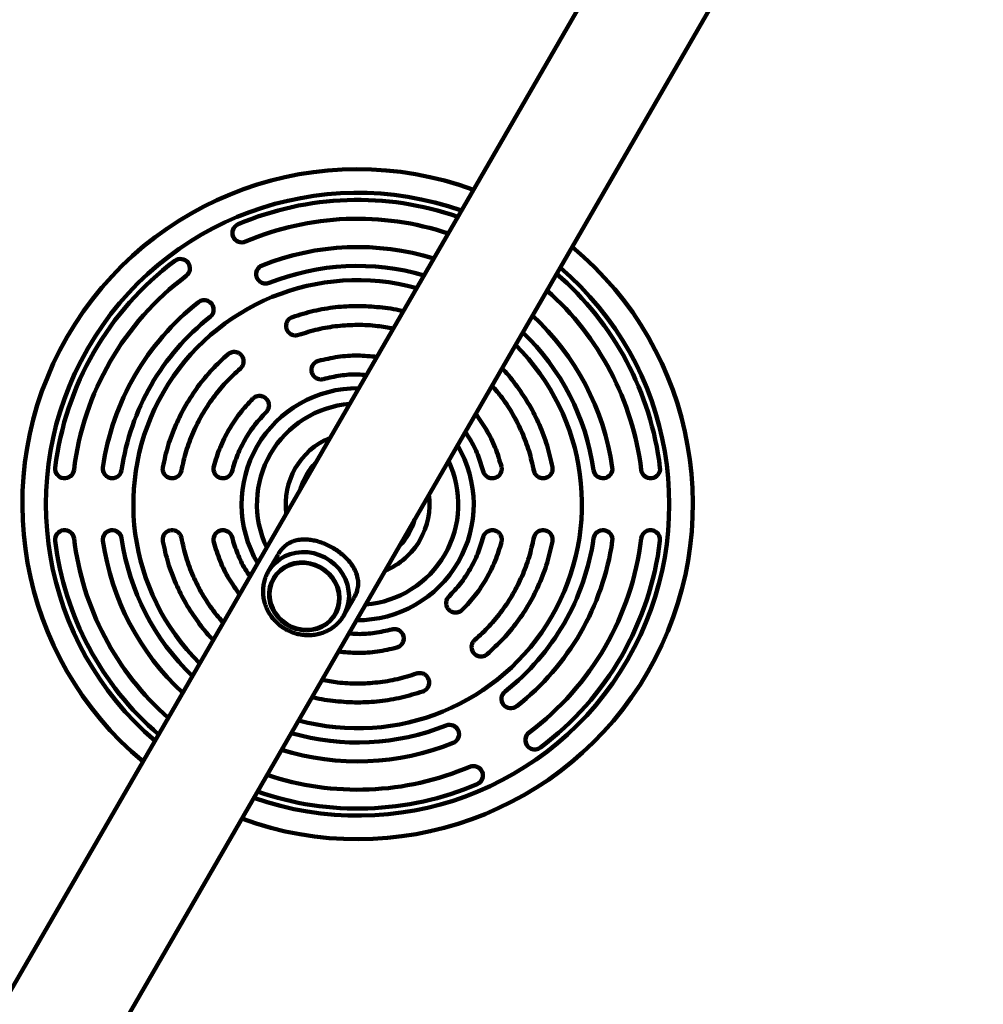
# Model space of a CAD drawing. Units: millimetres. Extents: x 300 to 20353, y 2810 to 11598.
# Drawn here: x 14861 to 15269, y 6169 to 6586 of the extents above; entities that cross this region are included whole.
import ezdxf

# ---------------------------------------------------------------- set-up
doc = ezdxf.new("R2010")
doc.units = ezdxf.units.MM

msp = doc.modelspace()

# ---------------------------------------------------------------- linework, layer by layer
at = {"linetype": 'Continuous', "lineweight": 100, "ltscale": 100}
for p, q in [((15943.95, 8056.83), (14853.57, 6168.24)), ((14895.4, 6144.09), (15985.78, 8032.68)), ((14970.58, 6359.6), (14966.41, 6352.38)), ((14968.54, 6349.47), (14968.53, 6349.46)), ((14998.45, 6333.88), (15002.62, 6341.1)), ((14994.86, 6334.26), (14994.86, 6334.27)), ((14998.73, 6334.39), (14998.45, 6333.88))]:
    msp.add_line(p, q, dxfattribs=at)
at = {"linetype": 'Continuous', "lineweight": 100, "ltscale": 100, "flags": 128}
for points in [[(14966.41, 6352.38), (14967.76, 6354.36), (14969.4, 6356.13), (14971.29, 6357.64), (14973.4, 6358.87), (14975.68, 6359.79), (14978.09, 6360.39), (14980.59, 6360.65), (14983.13, 6360.57), (14985.65, 6360.15), (14988.11, 6359.4), (14990.46, 6358.33), (14992.65, 6356.97), (14994.64, 6355.34), (14996.4, 6353.47), (14997.88, 6351.4), (14999.06, 6349.17), (14999.92, 6346.82), (15000.44, 6344.4), (15000.61, 6341.95), (15000.42, 6339.53), (14999.89, 6337.18), (14999.01, 6334.94), (14998.73, 6334.39)], [(14982.59, 6327.46), (14984.85, 6327.62), (14987.05, 6328.12), (14989.11, 6328.93), (14991, 6330.05), (14992.68, 6331.45), (14994.1, 6333.09), (14995.22, 6334.94), (14996.03, 6336.94), (14996.5, 6339.07), (14996.63, 6341.26), (14996.41, 6343.46), (14995.84, 6345.63), (14994.94, 6347.7), (14993.73, 6349.64), (14992.23, 6351.4), (14990.49, 6352.94), (14988.55, 6354.21), (14986.44, 6355.2), (14984.22, 6355.87), (14981.95, 6356.22), (14979.66, 6356.22), (14977.43, 6355.9), (14975.29, 6355.24), (14973.31, 6354.27), (14971.52, 6353.01), (14969.97, 6351.48), (14968.69, 6349.73), (14967.72, 6347.8), (14967.08, 6345.73), (14966.78, 6343.57), (14966.83, 6341.36), (14967.23, 6339.17), (14967.96, 6337.04), (14969.02, 6335.03), (14970.38, 6333.17), (14972, 6331.52), (14973.85, 6330.11), (14975.88, 6328.98), (14978.05, 6328.15), (14980.3, 6327.64), (14982.59, 6327.46)], [(14968.7, 6349.36), (14967.79, 6347.43), (14967.21, 6345.37), (14966.96, 6343.23), (14967.06, 6341.05), (14967.5, 6338.9), (14968.28, 6336.81), (14969.37, 6334.84), (14970.74, 6333.04), (14972.38, 6331.44), (14974.23, 6330.09), (14976.26, 6329.01), (14978.42, 6328.24), (14980.65, 6327.78), (14982.91, 6327.65), (14985.13, 6327.86), (14987.28, 6328.4), (14989.3, 6329.25), (14991.14, 6330.39), (14992.76, 6331.81), (14994.11, 6333.46), (14995.18, 6335.31), (14995.93, 6337.31), (14996.35, 6339.42), (14996.42, 6341.58), (14996.15, 6343.76), (14995.54, 6345.88), (14994.61, 6347.92), (14993.37, 6349.81), (14991.86, 6351.51), (14990.11, 6352.99), (14988.16, 6354.21), (14986.06, 6355.14), (14983.86, 6355.76), (14981.61, 6356.05), (14979.36, 6356.01), (14977.17, 6355.64), (14975.08, 6354.94), (14973.15, 6353.94), (14971.41, 6352.65), (14969.92, 6351.12), (14968.7, 6349.36)]]:
    msp.add_lwpolyline(points, dxfattribs=at)
at = {"linetype": 'Continuous', "lineweight": 100, "ltscale": 10000}
for centre, radius, start, end in [((15004.25, 6380.93), 142, 69.7919, 230.2081), ((15004.25, 6380.93), 132, 70.5419, 229.4581), ((15004.25, 6380.93), 129, 70.79, 113.1079), ((14955.19, 6495.9), 4, 113.1079, 293.1079), ((15004.25, 6380.93), 121, 71.5128, 113.1079), ((15004.25, 6380.93), 109, 72.8007, 111.7868), ((15004.25, 6380.93), 142, 330, 50.2081), ((15004.25, 6380.93), 129, 126.8921, 173.1079), ((14929.21, 6480.9), 4, 306.8921, 126.8921), ((14965.28, 6478.43), 4, 111.7868, 291.7868), ((15004.25, 6380.93), 101, 73.834, 111.7868), ((15004.25, 6380.93), 121, 126.8921, 173.1079), ((15004.25, 6380.93), 129, 6.8921, 49.21), ((15004.25, 6380.93), 132, 330, 49.4581), ((15004.25, 6380.93), 95, 74.7268, 150), ((15004.25, 6380.93), 121, 6.8921, 48.4872), ((15004.25, 6380.93), 109, 128.2132, 171.7868), ((14939.3, 6463.43), 4, 308.2132, 128.2132), ((15004.25, 6380.93), 109, 8.2132, 47.1993), ((15004.25, 6380.93), 101, 128.2132, 171.7868), ((15004.25, 6380.93), 101, 8.2132, 46.166), ((15004.25, 6380.93), 95, 254.7268, 45.2732), ((15004.25, 6380.93), 95, 150, 225.2732), ((15004.25, 6380.93), 49.16, 89.4212, 150), ((15004.25, 6380.93), 42.64, 94.499, 150), ((15004.25, 6380.93), 30.47, 112.4215, 187.5785), ((15004.25, 6380.93), 49.16, 150, 210.5788), ((15004.25, 6380.93), 42.64, 150, 205.501), ((15004.25, 6380.93), 49.16, 269.4212, 30.5788), ((15004.25, 6380.93), 25, 135.0164, 164.9836), ((15004.25, 6380.93), 42.64, 274.499, 25.501), ((14880.15, 6395.93), 4, 173.1079, 353.1079), ((14900.33, 6395.93), 4, 171.7868, 351.7868), ((15108.17, 6395.93), 4, 188.2132, 8.2132), ((15128.35, 6395.93), 4, 186.8921, 6.8921), ((15004.25, 6380.93), 30.47, 330, 7.5785), ((15004.25, 6380.93), 25, 315.0164, 344.9836), ((14880.15, 6365.93), 4, 6.8921, 186.8921), ((14900.33, 6365.93), 4, 8.2132, 188.2132), ((15108.17, 6365.93), 4, 351.7868, 171.7868), ((15128.35, 6365.93), 4, 353.1079, 173.1079), ((15004.25, 6380.93), 129, 186.8921, 229.21), ((15004.25, 6380.93), 121, 186.8921, 228.4872), ((15004.25, 6380.93), 109, 188.2132, 227.1993), ((15004.25, 6380.93), 101, 188.2132, 226.166), ((15004.25, 6380.93), 30.47, 292.4215, 330), ((15004.25, 6380.93), 101, 308.2132, 351.7868), ((15004.25, 6380.93), 109, 308.2132, 351.7868), ((15004.25, 6380.93), 121, 306.8921, 353.1079), ((15004.25, 6380.93), 129, 306.8921, 353.1079), ((15004.25, 6380.93), 132, 250.5419, 330), ((15004.25, 6380.93), 142, 249.7919, 330), ((15069.2, 6298.43), 4, 128.2132, 308.2132), ((15004.25, 6380.93), 101, 253.834, 291.7868), ((15043.22, 6283.43), 4, 291.7868, 111.7868), ((15079.29, 6280.96), 4, 126.8921, 306.8921), ((15004.25, 6380.93), 109, 252.8007, 291.7868), ((15004.25, 6380.93), 121, 251.5128, 293.1079), ((15053.31, 6265.96), 4, 293.1079, 113.1079), ((15004.25, 6380.93), 129, 250.79, 293.1079)]:
    msp.add_arc(centre, radius, start, end, dxfattribs=at)
at = {"linetype": 'Continuous', "lineweight": 100, "ltscale": 100}
for points, knots in [([(15023.54, 6462.64), (15023.31, 6462.71), (15020.08, 6463.65), (15013.61, 6464.51), (15004.25, 6465.12), (14994.87, 6464.56), (14985.59, 6463.06), (14979.62, 6461.19), (14976.63, 6460.26)], [0, 0, 0, 0, 0.015072, 0.212057, 0.409043, 0.606029, 0.803014, 1, 1, 1, 1]), ([(14976.63, 6460.26), (14976.39, 6460.16), (14975.9, 6459.95), (14975.05, 6459.32), (14974.24, 6458.25), (14973.86, 6456.7), (14974.07, 6455.13), (14974.88, 6453.76), (14976.14, 6452.79), (14977.44, 6452.46), (14978.5, 6452.49), (14979.01, 6452.63), (14979.26, 6452.7)], [0, 0, 0, 0, 0.062975, 0.125584, 0.250515, 0.375618, 0.500184, 0.625002, 0.749703, 0.874204, 0.936951, 1, 1, 1, 1]), ([(14979.26, 6452.7), (14981.97, 6453.55), (14987.37, 6455.23), (14995.77, 6456.61), (15004.24, 6457.07), (15012.15, 6456.7), (15017.13, 6455.76), (15019.32, 6455.34)], [0, 0, 0, 0, 0.2087733, 0.4175465, 0.6263198, 0.835093, 1, 1, 1, 1]), ([(14954.58, 6438.45), (14954.77, 6438.64), (14955.15, 6439.01), (14955.71, 6439.91), (14956.07, 6441.2), (14955.85, 6442.78), (14955.07, 6444.16), (14953.82, 6445.13), (14952.29, 6445.58), (14950.96, 6445.41), (14949.99, 6444.99), (14949.57, 6444.67), (14949.35, 6444.51)], [0, 0, 0, 0, 0.0629707, 0.1255737, 0.2505045, 0.3756155, 0.5001886, 0.6250084, 0.7497024, 0.8741955, 0.936946, 1, 1, 1, 1]), ([(15012.42, 6443.38), (15009.7, 6443.64), (15004.19, 6444.15), (14995.84, 6443.59), (14990.38, 6442.33), (14987.66, 6441.7)], [0, 0, 0, 0, 0.3280088, 0.6640044, 1, 1, 1, 1]), ([(14987.66, 6441.7), (14987.4, 6441.62), (14986.9, 6441.45), (14986.01, 6440.87), (14985.13, 6439.86), (14984.64, 6438.34), (14984.75, 6436.76), (14985.47, 6435.34), (14986.66, 6434.29), (14987.93, 6433.87), (14988.98, 6433.82), (14989.5, 6433.93), (14989.76, 6433.99)], [0, 0, 0, 0, 0.062976, 0.125586, 0.250517, 0.375618, 0.500183, 0.624999, 0.749703, 0.874205, 0.936952, 1, 1, 1, 1]), ([(14989.76, 6433.99), (14992.14, 6434.53), (14996.91, 6435.62), (15003.06, 6436.1), (15006.73, 6435.78), (15007.97, 6435.68)], [0, 0, 0, 0, 0.398459, 0.796918, 1, 1, 1, 1]), ([(15086.76, 6396.68), (15086.07, 6399.73), (15084.7, 6405.83), (15081.37, 6414.62), (15077.16, 6423.03), (15071.95, 6430.83), (15067.97, 6436), (15065.54, 6438.33), (15065.37, 6438.49)], [0, 0, 0, 0, 0.196986, 0.393971, 0.590957, 0.787943, 0.984928, 1, 1, 1, 1]), ([(15061.15, 6431.19), (15062.61, 6429.49), (15065.92, 6425.66), (15070.19, 6419), (15074.03, 6411.42), (15077.04, 6403.46), (15078.28, 6397.94), (15078.9, 6395.18)], [0, 0, 0, 0, 0.164907, 0.3736802, 0.5824535, 0.7912267, 1, 1, 1, 1]), ([(14965.54, 6420), (14965.72, 6420.2), (14966.07, 6420.59), (14966.56, 6421.53), (14966.84, 6422.85), (14966.52, 6424.41), (14965.64, 6425.73), (14964.33, 6426.61), (14962.77, 6426.95), (14961.45, 6426.69), (14960.51, 6426.21), (14960.11, 6425.86), (14959.91, 6425.69)], [0, 0, 0, 0, 0.06297, 0.125571, 0.250502, 0.375616, 0.50019, 0.62501, 0.749702, 0.874194, 0.936945, 1, 1, 1, 1]), ([(15065.18, 6396.94), (15064.36, 6399.62), (15062.72, 6404.97), (15059.03, 6412.49), (15055.83, 6417), (15054.25, 6419.23)], [0, 0, 0, 0, 0.335996, 0.671991, 1, 1, 1, 1]), ([(15049.8, 6411.53), (15050.51, 6410.51), (15052.62, 6407.48), (15055.28, 6401.91), (15056.72, 6397.24), (15057.44, 6394.91)], [0, 0, 0, 0, 0.2030818, 0.6015409, 1, 1, 1, 1]), ([(14921.74, 6396.68), (14921.7, 6396.41), (14921.64, 6395.89), (14921.76, 6394.84), (14922.28, 6393.6), (14923.43, 6392.49), (14924.9, 6391.89), (14926.49, 6391.92), (14927.96, 6392.52), (14928.89, 6393.48), (14929.4, 6394.41), (14929.53, 6394.92), (14929.6, 6395.18)], [0, 0, 0, 0, 0.062975, 0.125584, 0.250515, 0.375618, 0.500184, 0.625002, 0.749703, 0.874204, 0.936951, 1, 1, 1, 1]), ([(14943.32, 6396.94), (14943.27, 6396.68), (14943.16, 6396.17), (14943.22, 6395.11), (14943.65, 6393.84), (14944.72, 6392.65), (14946.15, 6391.96), (14947.73, 6391.87), (14949.24, 6392.37), (14950.24, 6393.26), (14950.81, 6394.15), (14950.97, 6394.66), (14951.06, 6394.91)], [0, 0, 0, 0, 0.062976, 0.125586, 0.250517, 0.375618, 0.500183, 0.624999, 0.749703, 0.874205, 0.936952, 1, 1, 1, 1]), ([(15057.44, 6394.91), (15057.52, 6394.66), (15057.69, 6394.16), (15058.26, 6393.26), (15059.26, 6392.37), (15060.77, 6391.87), (15062.35, 6391.96), (15063.78, 6392.66), (15064.85, 6393.84), (15065.28, 6395.11), (15065.33, 6396.16), (15065.23, 6396.68), (15065.18, 6396.94)], [0, 0, 0, 0, 0.06297, 0.125571, 0.250502, 0.375616, 0.50019, 0.62501, 0.749702, 0.874194, 0.936945, 1, 1, 1, 1]), ([(15078.9, 6395.18), (15078.97, 6394.92), (15079.1, 6394.41), (15079.6, 6393.48), (15080.54, 6392.52), (15082.01, 6391.91), (15083.6, 6391.9), (15085.07, 6392.5), (15086.22, 6393.6), (15086.73, 6394.84), (15086.86, 6395.89), (15086.79, 6396.41), (15086.76, 6396.68)], [0, 0, 0, 0, 0.062971, 0.125574, 0.250505, 0.375616, 0.500189, 0.625008, 0.749702, 0.874195, 0.936946, 1, 1, 1, 1]), ([(14929.6, 6366.68), (14929.53, 6366.93), (14929.4, 6367.45), (14928.9, 6368.38), (14927.96, 6369.34), (14926.48, 6369.94), (14924.9, 6369.96), (14923.43, 6369.36), (14922.28, 6368.25), (14921.77, 6367.02), (14921.64, 6365.97), (14921.7, 6365.44), (14921.74, 6365.18)], [0, 0, 0, 0, 0.062971, 0.125574, 0.250505, 0.375616, 0.500189, 0.625008, 0.749702, 0.874195, 0.936946, 1, 1, 1, 1]), ([(14951.06, 6366.94), (14950.97, 6367.2), (14950.81, 6367.7), (14950.24, 6368.59), (14949.24, 6369.49), (14947.73, 6369.99), (14946.14, 6369.9), (14944.72, 6369.2), (14943.65, 6368.02), (14943.22, 6366.75), (14943.16, 6365.69), (14943.27, 6365.17), (14943.32, 6364.91)], [0, 0, 0, 0, 0.06297, 0.125571, 0.250502, 0.375616, 0.50019, 0.62501, 0.749702, 0.874194, 0.936945, 1, 1, 1, 1]), ([(15065.18, 6364.91), (15065.23, 6365.17), (15065.34, 6365.69), (15065.28, 6366.75), (15064.85, 6368.02), (15063.77, 6369.2), (15062.35, 6369.9), (15060.77, 6369.99), (15059.26, 6369.48), (15058.26, 6368.59), (15057.69, 6367.7), (15057.52, 6367.2), (15057.44, 6366.94)], [0, 0, 0, 0, 0.062976, 0.125586, 0.250517, 0.375618, 0.500183, 0.624999, 0.749703, 0.874205, 0.936952, 1, 1, 1, 1]), ([(15086.76, 6365.18), (15086.79, 6365.44), (15086.86, 6365.97), (15086.74, 6367.02), (15086.22, 6368.25), (15085.06, 6369.36), (15083.59, 6369.96), (15082.01, 6369.94), (15080.54, 6369.34), (15079.6, 6368.38), (15079.1, 6367.45), (15078.97, 6366.93), (15078.9, 6366.68)], [0, 0, 0, 0, 0.062975, 0.125584, 0.250515, 0.375618, 0.500184, 0.625002, 0.749703, 0.874204, 0.936951, 1, 1, 1, 1]), ([(14921.74, 6365.18), (14922.42, 6362.12), (14923.79, 6356.02), (14927.13, 6347.23), (14931.33, 6338.83), (14936.55, 6331.03), (14940.53, 6325.86), (14942.95, 6323.53), (14943.13, 6323.36)], [0, 0, 0, 0, 0.196986, 0.393971, 0.590957, 0.787943, 0.984928, 1, 1, 1, 1]), ([(14947.35, 6330.67), (14945.89, 6332.36), (14942.58, 6336.19), (14938.3, 6342.86), (14934.47, 6350.43), (14931.46, 6358.39), (14930.22, 6363.92), (14929.6, 6366.68)], [0, 0, 0, 0, 0.164907, 0.37368, 0.582453, 0.791227, 1, 1, 1, 1]), ([(14943.32, 6364.91), (14944.14, 6362.23), (14945.78, 6356.88), (14949.47, 6349.37), (14952.67, 6344.85), (14954.25, 6342.62)], [0, 0, 0, 0, 0.335996, 0.671991, 1, 1, 1, 1]), ([(14958.7, 6350.33), (14957.98, 6351.35), (14955.87, 6354.37), (14953.22, 6359.94), (14951.78, 6364.61), (14951.06, 6366.94)], [0, 0, 0, 0, 0.203082, 0.601541, 1, 1, 1, 1]), ([(15002.71, 6341.25), (15003.01, 6341.82), (15003.61, 6342.97), (15004.22, 6344.85), (15004.53, 6346.86), (15004.43, 6349.18), (15003.79, 6351.67), (15002.57, 6354.15), (15000.96, 6356.43), (14999.19, 6358.35), (14997.22, 6360.09), (14995.17, 6361.6), (14992.92, 6362.94), (14990.64, 6364.05), (14988.35, 6364.91), (14986.09, 6365.54), (14983.81, 6365.93), (14981.45, 6366.06), (14979.07, 6365.86), (14976.85, 6365.26), (14974.87, 6364.3), (14973.28, 6363.12), (14971.97, 6361.71), (14971.14, 6360.62), (14970.75, 6359.88), (14970.68, 6359.74)], [0, 0, 0, 0, 0.034191, 0.0694772, 0.1153238, 0.1624408, 0.2236141, 0.2865527, 0.3360069, 0.3867589, 0.428356, 0.47111, 0.5127386, 0.5557108, 0.5954275, 0.636108, 0.6798924, 0.7245637, 0.7773137, 0.8311879, 0.8770591, 0.923958, 0.9572222, 0.9913606, 1, 1, 1, 1]), ([(14966.41, 6352.38), (14966.19, 6351.98), (14965.6, 6350.91), (14964.89, 6349.05), (14964.36, 6346.82), (14964.13, 6344.52), (14964.22, 6342.2), (14964.62, 6339.9), (14965.32, 6337.65), (14966.31, 6335.49), (14967.58, 6333.46), (14969.1, 6331.6), (14970.85, 6329.93), (14972.81, 6328.48), (14974.93, 6327.29), (14977.18, 6326.36), (14979.53, 6325.73), (14981.93, 6325.4), (14984.33, 6325.37), (14986.71, 6325.65), (14989.01, 6326.24), (14991.19, 6327.11), (14993.23, 6328.27), (14995.07, 6329.68), (14996.69, 6331.32), (14997.92, 6332.91), (14998.49, 6334.01), (14998.71, 6334.43)], [0, 0, 0, 0, 0.024638, 0.065491, 0.10635, 0.147236, 0.18818, 0.229208, 0.270335, 0.311567, 0.3529, 0.394325, 0.435831, 0.477402, 0.519023, 0.560678, 0.602344, 0.644004, 0.685635, 0.727217, 0.768725, 0.810138, 0.851442, 0.89263, 0.933704, 0.974683, 1, 1, 1, 1]), ([(15042.96, 6341.85), (15042.78, 6341.65), (15042.42, 6341.26), (15041.93, 6340.32), (15041.66, 6339.01), (15041.98, 6337.45), (15042.85, 6336.12), (15044.17, 6335.24), (15045.73, 6334.9), (15047.04, 6335.16), (15047.99, 6335.64), (15048.39, 6335.99), (15048.59, 6336.17)], [0, 0, 0, 0, 0.06297, 0.125571, 0.250502, 0.375616, 0.50019, 0.62501, 0.749702, 0.874194, 0.936945, 1, 1, 1, 1]), ([(15018.74, 6327.87), (15016.35, 6327.33), (15011.59, 6326.24), (15005.44, 6325.76), (15001.76, 6326.07), (15000.52, 6326.18)], [0, 0, 0, 0, 0.398459, 0.796918, 1, 1, 1, 1]), ([(15020.84, 6320.15), (15021.09, 6320.24), (15021.6, 6320.41), (15022.48, 6320.98), (15023.37, 6321.99), (15023.86, 6323.51), (15023.75, 6325.1), (15023.03, 6326.51), (15021.84, 6327.57), (15020.57, 6327.99), (15019.51, 6328.03), (15019, 6327.92), (15018.74, 6327.87)], [0, 0, 0, 0, 0.062976, 0.125586, 0.250517, 0.375618, 0.500183, 0.624999, 0.749703, 0.874205, 0.936952, 1, 1, 1, 1]), ([(15053.92, 6323.4), (15053.73, 6323.22), (15053.35, 6322.85), (15052.79, 6321.94), (15052.43, 6320.65), (15052.64, 6319.07), (15053.42, 6317.69), (15054.68, 6316.72), (15056.21, 6316.28), (15057.54, 6316.45), (15058.51, 6316.86), (15058.93, 6317.19), (15059.14, 6317.35)], [0, 0, 0, 0, 0.062971, 0.125574, 0.250505, 0.375616, 0.500189, 0.625008, 0.749702, 0.874195, 0.936946, 1, 1, 1, 1]), ([(14996.08, 6318.47), (14998.8, 6318.22), (15004.31, 6317.7), (15012.66, 6318.27), (15018.12, 6319.52), (15020.84, 6320.15)], [0, 0, 0, 0, 0.328009, 0.664004, 1, 1, 1, 1]), ([(15029.23, 6309.15), (15026.53, 6308.31), (15021.13, 6306.62), (15012.73, 6305.25), (15004.25, 6304.78), (14996.35, 6305.15), (14991.37, 6306.1), (14989.17, 6306.52)], [0, 0, 0, 0, 0.208773, 0.417547, 0.62632, 0.835093, 1, 1, 1, 1]), ([(15031.86, 6301.6), (15032.11, 6301.7), (15032.6, 6301.9), (15033.45, 6302.54), (15034.26, 6303.61), (15034.64, 6305.16), (15034.42, 6306.73), (15033.61, 6308.09), (15032.35, 6309.06), (15031.06, 6309.39), (15030, 6309.37), (15029.49, 6309.22), (15029.23, 6309.15)], [0, 0, 0, 0, 0.062975, 0.125584, 0.250515, 0.375618, 0.500184, 0.625002, 0.749703, 0.874204, 0.936951, 1, 1, 1, 1]), ([(14984.96, 6299.21), (14985.19, 6299.14), (14988.42, 6298.21), (14994.89, 6297.35), (15004.25, 6296.73), (15013.63, 6297.29), (15022.91, 6298.8), (15028.88, 6300.66), (15031.86, 6301.6)], [0, 0, 0, 0, 0.015072, 0.212057, 0.409043, 0.606029, 0.803014, 1, 1, 1, 1])]:
    msp.add_open_spline(points, degree=3, knots=knots, dxfattribs=at)
for points in [[(14949.35, 6444.51), (14947.05, 6442.39), (14942.45, 6438.15), (14936.5, 6430.87), (14931.35, 6423.02), (14927.13, 6414.63), (14923.79, 6405.83), (14922.42, 6399.73), (14921.74, 6396.68)], [(14929.6, 6395.18), (14930.22, 6397.94), (14931.46, 6403.46), (14934.47, 6411.42), (14938.29, 6419.01), (14942.96, 6426.11), (14948.34, 6432.7), (14952.5, 6436.54), (14954.58, 6438.45)], [(14959.91, 6425.69), (14958, 6423.64), (14954.17, 6419.55), (14949.55, 6412.51), (14945.76, 6404.98), (14944.13, 6399.62), (14943.32, 6396.94)], [(14951.06, 6394.91), (14951.77, 6397.25), (14953.19, 6401.93), (14956.5, 6408.5), (14960.53, 6414.64), (14963.87, 6418.22), (14965.54, 6420)], [(15057.44, 6366.94), (15056.73, 6364.6), (15055.31, 6359.92), (15052, 6353.36), (15047.97, 6347.21), (15044.63, 6343.64), (15042.96, 6341.85)], [(15048.59, 6336.17), (15050.5, 6338.21), (15054.33, 6342.31), (15058.95, 6349.35), (15062.73, 6356.87), (15064.36, 6362.23), (15065.18, 6364.91)], [(15078.9, 6366.68), (15078.28, 6363.92), (15077.04, 6358.39), (15074.02, 6350.44), (15070.21, 6342.85), (15065.54, 6335.74), (15060.16, 6329.15), (15056, 6325.32), (15053.92, 6323.4)], [(15059.14, 6317.35), (15061.44, 6319.47), (15066.05, 6323.71), (15071.99, 6330.99), (15077.15, 6338.84), (15081.37, 6347.23), (15084.7, 6356.02), (15086.07, 6362.13), (15086.76, 6365.18)]]:
    msp.add_open_spline(points, degree=3, dxfattribs=at)

doc.saveas('drawing.dxf')
